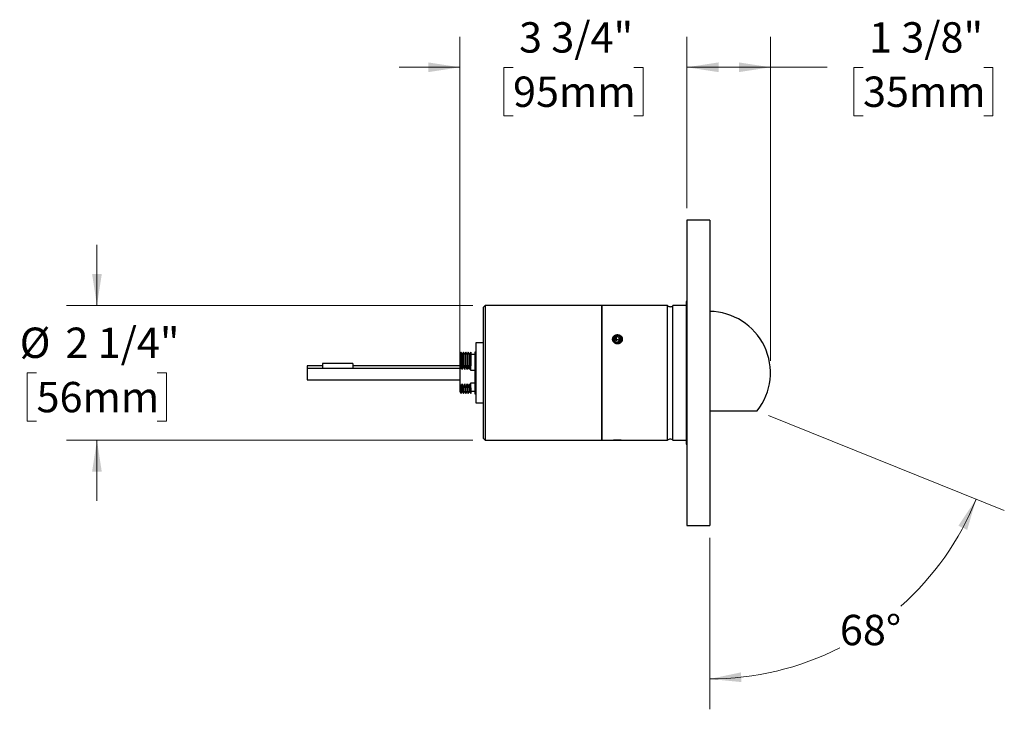
# Model space of a CAD drawing. Units: inches. Extents: x 7.9 to 39, y 3.6 to 26.5.
# Drawn here: x 7.9 to 24.1, y 3.6 to 15 of the extents above; entities that cross this region are included whole.
import ezdxf

# ---------------------------------------------------------------- set-up
doc = ezdxf.new("R2010")
doc.units = ezdxf.units.IN
doc.header["$LTSCALE"] = 4
doc.header["$MEASUREMENT"] = 0
doc.styles.add('SLDTEXTSTYLE0', font='TXT', dxfattribs={"width": 0.75})
doc.dimstyles.new('SLDDIMSTYLE0', dxfattribs={"dimtxt": 0.5, "dimasz": 0.52, "dimexe": 0, "dimexo": 0.0625, "dimgap": 0.125, "dimtad": 0, "dimtih": 1, "dimtoh": 1, "dimdec": 6, "dimrnd": 1e-09, "dimzin": 12, "dimdsep": 46, "dimlunit": 5, "dimtxsty": 'SLDTEXTSTYLE0', "dimsah": 1, "dimcen": 0.09, "dimadec": 0, "dimazin": 3, "dimtfac": 1, "dimtdec": 0, "dimtofl": 0, "dimtmove": 0, "dimatfit": 3, "dimfxl": 1, "dimfrac": 2, "dimtolj": 1, "dimtzin": 12, "dimarcsym": 0})
doc.dimstyles.new('SLDDIMSTYLE1', dxfattribs={"dimtxt": 0.5, "dimasz": 0.52, "dimexe": 0, "dimexo": 0.0625, "dimgap": 0.125, "dimtad": 0, "dimtih": 1, "dimtoh": 1, "dimdec": 4, "dimlfac": 4, "dimzin": 12, "dimdsep": 46, "dimlunit": 5, "dimtxsty": 'SLDTEXTSTYLE0', "dimsah": 1, "dimcen": 0.09, "dimazin": 3, "dimtfac": 1, "dimtofl": 0, "dimtmove": 0, "dimatfit": 3, "dimfxl": 1, "dimfrac": 2, "dimtolj": 1, "dimtzin": 12, "dimarcsym": 0})
doc.dimstyles.new('SLDDIMSTYLE2', dxfattribs={"dimtxt": 0.5, "dimasz": 0.52, "dimexe": 0, "dimexo": 0.0625, "dimgap": 0.125, "dimtad": 0, "dimtih": 1, "dimtoh": 1, "dimdec": 6, "dimrnd": 1e-09, "dimzin": 12, "dimdsep": 46, "dimlunit": 5, "dimtxsty": 'SLDTEXTSTYLE0', "dimsah": 1, "dimcen": 0.09, "dimadec": 0, "dimazin": 3, "dimtfac": 1, "dimtdec": 0, "dimtmove": 0, "dimatfit": 0, "dimfxl": 1, "dimfrac": 2, "dimtolj": 1, "dimtzin": 12, "dimarcsym": 0})

# ---------------------------------------------------------------- blocks, each defined once
blk = doc.blocks.new('_D')
at = {"color": 7, "linetype": 'Continuous', "lineweight": 0}
for p, q in [((18.855, 11.882), (18.855, 14.702)), ((20.23, 9.367), (20.23, 14.702)), ((18.855, 14.202), (20.23, 14.202)), ((20.23, 14.202), (21.165, 14.202)), ((21.756, 14.198), (21.603, 14.198)), ((21.603, 14.198), (21.603, 13.404)), ((23.744, 14.198), (23.897, 14.198)), ((23.897, 14.198), (23.897, 13.404)), ((21.603, 13.404), (21.756, 13.404)), ((23.897, 13.404), (23.744, 13.404))]:
    blk.add_line(p, q, dxfattribs=at)
at = {"color": 7, "linetype": 'Continuous', "lineweight": 18}
for points in [[(18.855, 14.202), (19.375, 14.122), (19.375, 14.282)], [(20.23, 14.202), (19.71, 14.282), (19.71, 14.122)]]:
    blk.add_solid(points, dxfattribs=at)
at = {"color": 7, "linetype": 'Continuous', "lineweight": 18, "char_height": 0.5, "attachment_point": 1, "style": 'SLDTEXTSTYLE0'}
for s, insert in [('1 3/8"', (21.855, 14.944)), ('35mm', (21.756, 14.049))]:
    blk.add_mtext(s, dxfattribs=dict(at, insert=insert))
blk = doc.blocks.new('_D_1')
at = {"color": 7, "linetype": 'Continuous', "lineweight": 0}
for p, q in [((20.2, 8.467), (24.084, 6.898)), ((19.23, 6.452), (19.23, 3.624))]:
    blk.add_line(p, q, dxfattribs=at)
at = {"color": 7, "linetype": 'Continuous', "lineweight": 18}
for start, end in [(311.7117, 338), (270, 296.9366)]:
    blk.add_arc((19.23, 8.859), 4.735, start, end, dxfattribs=at)
for points in [[(23.62, 7.085), (23.327, 6.649), (23.472, 6.581)], [(19.23, 4.124), (19.754, 4.073), (19.745, 4.233)]]:
    blk.add_solid(points, dxfattribs=at)
at = {"color": 7, "linetype": 'Continuous', "lineweight": 18, "insert": (21.375, 5.181), "char_height": 0.5, "attachment_point": 1, "style": 'SLDTEXTSTYLE0'}
blk.add_mtext('68°', dxfattribs=at)
blk = doc.blocks.new('_D_2')
at = {"color": 7, "linetype": 'Continuous', "lineweight": 0}
for p, q in [((9.134, 10.277), (9.134, 11.277)), ((15.33, 10.277), (8.634, 10.277)), ((8.139, 9.167), (7.987, 9.167)), ((7.987, 9.167), (7.987, 8.374)), ((10.128, 9.167), (10.281, 9.167)), ((10.281, 9.167), (10.281, 8.374)), ((7.987, 8.374), (8.139, 8.374)), ((10.281, 8.374), (10.128, 8.374)), ((15.33, 8.057), (8.634, 8.057)), ((9.134, 8.057), (9.134, 7.057))]:
    blk.add_line(p, q, dxfattribs=at)
at = {"color": 7, "linetype": 'Continuous', "lineweight": 18}
for points in [[(9.134, 10.277), (9.214, 10.797), (9.054, 10.797)], [(9.134, 8.057), (9.054, 7.537), (9.214, 7.537)]]:
    blk.add_solid(points, dxfattribs=at)
at = {"color": 7, "linetype": 'Continuous', "lineweight": 18, "char_height": 0.5, "attachment_point": 1, "style": 'SLDTEXTSTYLE0'}
for s, insert in [('%%c', (7.861, 9.913)), ('2 1/4"', (8.615, 9.913)), ('56mm', (8.139, 9.018))]:
    blk.add_mtext(s, dxfattribs=dict(at, insert=insert))
blk = doc.blocks.new('_D_3')
at = {"color": 7, "linetype": 'Continuous', "lineweight": 0}
for p, q in [((15.113, 9.423), (15.113, 14.702)), ((18.855, 11.882), (18.855, 14.702)), ((15.113, 14.202), (14.113, 14.202)), ((15.99, 14.198), (15.837, 14.198)), ((15.837, 14.198), (15.837, 13.404)), ((17.979, 14.198), (18.131, 14.198)), ((18.131, 14.198), (18.131, 13.404)), ((18.855, 14.202), (19.855, 14.202)), ((15.837, 13.404), (15.99, 13.404)), ((18.131, 13.404), (17.979, 13.404))]:
    blk.add_line(p, q, dxfattribs=at)
at = {"color": 7, "linetype": 'Continuous', "lineweight": 18}
for points in [[(15.113, 14.202), (14.593, 14.282), (14.593, 14.122)], [(18.855, 14.202), (19.375, 14.122), (19.375, 14.282)]]:
    blk.add_solid(points, dxfattribs=at)
at = {"color": 7, "linetype": 'Continuous', "lineweight": 18, "char_height": 0.5, "attachment_point": 1, "style": 'SLDTEXTSTYLE0'}
for s, insert in [('3 3/4"', (16.089, 14.944)), ('95mm', (15.99, 14.049))]:
    blk.add_mtext(s, dxfattribs=dict(at, insert=insert))

msp = doc.modelspace()

# ---------------------------------------------------------------- linework, layer by layer
at = {"color": 7, "linetype": 'Continuous', "lineweight": 25}
for p, q in [((19.2303393, 11.6823199), (18.8553393, 11.6823199)), ((18.8553393, 11.6823199), (18.8553393, 6.6523199)), ((19.2303393, 11.6823199), (19.2303393, 6.6523199)), ((15.5303393, 10.2773199), (15.5003393, 10.2473199)), ((15.5003393, 10.220864), (15.5003393, 10.2473199)), ((15.5003393, 8.0873199), (15.5003393, 10.220864)), ((17.4503393, 10.2773199), (15.5303393, 10.2773199)), ((15.5303393, 10.2773199), (15.5303393, 10.2501291)), ((15.5303393, 10.2501291), (15.5303393, 8.0573199)), ((17.4503393, 10.2501291), (17.4503393, 10.2773199)), ((17.4503393, 8.0573199), (17.4503393, 10.2501291)), ((18.534368, 10.2773199), (17.4603393, 10.2773199)), ((17.4603393, 8.0573199), (17.4603393, 10.2773199)), ((18.534368, 8.0573199), (18.534368, 10.2773199)), ((18.8403393, 10.2773199), (18.6238107, 10.2773199)), ((18.6238107, 8.0573199), (18.6238107, 10.2773199)), ((18.8553393, 10.3444374), (18.8403393, 10.3443065)), ((18.8403393, 10.3443065), (18.8403393, 7.9903333)), ((17.6970409, 9.7595807), (17.6664294, 9.7309765)), ((17.7409509, 9.7509241), (17.6970409, 9.7595807)), ((17.6970409, 9.7145807), (17.6970409, 9.7595807)), ((17.7409509, 9.7509241), (17.7542493, 9.7136634)), ((17.7409509, 9.7059241), (17.7409509, 9.7509241)), ((15.5003393, 9.6623199), (15.3753393, 9.6623199)), ((15.3753393, 9.6623199), (15.3753393, 8.6723199)), ((17.6797278, 9.6937157), (17.6664294, 9.7309765)), ((17.6970409, 9.7145807), (17.6784733, 9.6972307)), ((17.7236378, 9.6850592), (17.6797278, 9.6937157)), ((17.7409509, 9.7059241), (17.6970409, 9.7145807)), ((17.7236378, 9.6850592), (17.7542493, 9.7136634)), ((17.7409509, 9.7059241), (17.7422054, 9.7024092)), ((15.1328393, 9.507761), (15.1128393, 9.4731199)), ((15.1128393, 9.4731199), (15.1128393, 9.2225593)), ((15.1528393, 9.4731199), (15.1328393, 9.507761)), ((15.1328393, 9.2925801), (15.1328393, 9.507761)), ((15.1728393, 9.507761), (15.1528393, 9.4731199)), ((15.1528393, 9.4731199), (15.1528393, 9.2225593)), ((15.1928393, 9.4731199), (15.1728393, 9.507761)), ((15.1728393, 9.2925801), (15.1728393, 9.507761)), ((15.2128393, 9.507761), (15.1928393, 9.4731199)), ((15.1928393, 9.4731199), (15.1928393, 9.2225593)), ((15.2328393, 9.4731199), (15.2128393, 9.507761)), ((15.2128393, 9.2925801), (15.2128393, 9.507761)), ((15.2528393, 9.507761), (15.2328393, 9.4731199)), ((15.2328393, 9.4731199), (15.2328393, 9.2225593)), ((15.2728393, 9.4731199), (15.2528393, 9.507761)), ((15.2528393, 9.2925801), (15.2528393, 9.507761)), ((15.2923393, 9.5068949), (15.2728393, 9.4731199)), ((15.2728393, 9.4731199), (15.2728393, 9.2225593)), ((15.2923393, 9.5068949), (15.2923393, 9.2910767)), ((15.3623393, 9.4673199), (15.2923393, 9.4673199)), ((15.3753393, 9.5110699), (15.3623393, 9.5110699)), ((15.3623393, 9.5110699), (15.3623393, 8.8235699)), ((12.8483393, 9.2816933), (12.5983393, 9.2816933)), ((12.5983393, 9.2816933), (12.5983393, 9.2404466)), ((13.3483393, 9.3229433), (12.8483393, 9.3229433)), ((12.8483393, 9.3229433), (12.8483393, 9.3196363)), ((12.8483393, 9.3196363), (12.8483393, 9.2404466)), ((13.3483393, 9.3229433), (13.3483393, 9.3196363)), ((13.3483393, 9.3196363), (13.3483393, 9.2404466)), ((15.1128393, 9.2816933), (13.3483393, 9.2816933)), ((15.2923393, 9.2072881), (15.2923393, 9.2910767)), ((15.1128393, 9.2404466), (12.5983393, 9.2404466)), ((12.5983393, 9.2404466), (12.5983393, 9.0529466)), ((15.1128393, 9.2225593), (15.1128393, 8.9883403)), ((15.3623393, 9.2072881), (15.2923393, 9.2072881)), ((12.5983393, 9.0529466), (15.1128393, 9.0529466)), ((12.8483393, 9.0529466), (12.8483393, 9.0529433)), ((12.8483393, 9.0529433), (13.3483393, 9.0529433)), ((13.3483393, 9.0529466), (13.3483393, 9.0529433)), ((15.1128393, 8.9883403), (15.1128393, 8.8615199)), ((15.1528393, 8.9883403), (15.1528393, 8.8615199)), ((15.1928393, 8.9883403), (15.1928393, 8.8615199)), ((15.2328393, 8.9883403), (15.2328393, 8.8615199)), ((15.2728393, 8.9883403), (15.2728393, 8.8615199)), ((15.2923393, 9.0036115), (15.3623393, 9.0036115)), ((15.2923393, 8.9198229), (15.2923393, 9.0036115)), ((15.1128393, 8.8615199), (15.1328393, 8.8268789)), ((15.1328393, 8.8268789), (15.1328393, 8.9183195)), ((15.1328393, 8.8268789), (15.1528393, 8.8615199)), ((15.1528393, 8.8615199), (15.1728393, 8.8268789)), ((15.1728393, 8.8268789), (15.1728393, 8.9183195)), ((15.1728393, 8.8268789), (15.1928393, 8.8615199)), ((15.1928393, 8.8615199), (15.2128393, 8.8268789)), ((15.2128393, 8.8268789), (15.2128393, 8.9183195)), ((15.2128393, 8.8268789), (15.2328393, 8.8615199)), ((15.2328393, 8.8615199), (15.2528393, 8.8268789)), ((15.2528393, 8.8268789), (15.2528393, 8.9183195)), ((15.2528393, 8.8268789), (15.2728393, 8.8615199)), ((15.2728393, 8.8615199), (15.2923393, 8.8277449)), ((15.2923393, 8.9198229), (15.2923393, 8.8277449)), ((15.2923393, 8.8673199), (15.3623393, 8.8673199)), ((15.3623393, 8.8235699), (15.3753393, 8.8235699)), ((15.3753393, 8.6723199), (15.5003393, 8.6723199)), ((19.2403393, 8.5423199), (20.014414, 8.5423199)), ((19.2403393, 8.15507), (19.2403393, 8.5423199)), ((15.5003393, 8.0873199), (15.5303393, 8.0573199)), ((15.5303393, 8.0573199), (17.4503393, 8.0573199)), ((17.4603393, 8.0573199), (17.6256148, 8.0573199)), ((17.6456679, 8.0585914), (17.6469393, 8.0573199)), ((17.7737393, 8.0573199), (17.6469393, 8.0573199)), ((17.7737393, 8.0573199), (17.7750058, 8.0585864)), ((17.7952177, 8.0573199), (18.534368, 8.0573199)), ((18.6238107, 8.0573199), (18.8403393, 8.0573199)), ((18.8403393, 7.9903333), (18.8553393, 7.9902024)), ((18.8553393, 6.6523199), (19.2303393, 6.6523199))]:
    msp.add_line(p, q, dxfattribs=at)
at = {"color": 7, "linetype": 'Continuous', "lineweight": 25, "flags": 128}
for points in [[(17.6938386, 9.6540758), (17.6853814, 9.6562065), (17.6772745, 9.6591885), (17.6696317, 9.66298), (17.6625604, 9.6675277), (17.6561598, 9.6727678), (17.6505198, 9.6786267), (17.6457195, 9.6850221), (17.6418263, 9.6918644), (17.6388949, 9.6990574), (17.6369664, 9.7065001), (17.6360679, 9.7140882), (17.6362121, 9.721715), (17.6373968, 9.7292736), (17.6396054, 9.7366577), (17.642807, 9.7437638), (17.6469566, 9.750492), (17.651996, 9.756748), (17.6578544, 9.762444), (17.6644496, 9.7674998), (17.6716889, 9.7718447), (17.6794708, 9.7754176), (17.6876861, 9.7781683), (17.6962193, 9.7800582), (17.7049508, 9.7810608), (17.7137579, 9.7811621), (17.722517, 9.7803605), (17.7311051, 9.7786674), (17.7394018, 9.7761066), (17.7472905, 9.7727139), (17.7546605, 9.7685369), (17.7614083, 9.7636344), (17.7674392, 9.7580752), (17.7726685, 9.7519373), (17.7770229, 9.7453068), (17.7804412, 9.7382768), (17.7828754, 9.730946), (17.7842914, 9.7234174), (17.7846692, 9.7157966), (17.7840036, 9.7081905), (17.782304, 9.7007061), (17.7795941, 9.6934482), (17.775912, 9.6865189), (17.7713094, 9.6800153), (17.765851, 9.6740288), (17.7596132, 9.6686435), (17.7526838, 9.6639348), (17.74516, 9.659969), (17.7371473, 9.6568016), (17.7287583, 9.6544772), (17.7201108, 9.6530284), (17.7113261, 9.6524755), (17.7025275, 9.6528263), (17.6938386, 9.6540758)], [(17.7721578, 9.7101328), (17.7734498, 9.717079), (17.7737056, 9.7241112), (17.7729209, 9.7311139), (17.7711085, 9.7379723), (17.7682984, 9.7445737), (17.7645366, 9.7508097), (17.7598848, 9.7565778), (17.7544195, 9.7617835), (17.7482305, 9.7663411), (17.7414192, 9.770176), (17.7340976, 9.773225), (17.7263859, 9.7754382), (17.7184108, 9.7767792), (17.7103031, 9.7772259), (17.7021959, 9.7767711), (17.6942225, 9.7754223), (17.6865138, 9.7732014), (17.6791962, 9.7701451), (17.6723901, 9.7663036), (17.666207, 9.7617398), (17.6607486, 9.7565287), (17.6561045, 9.7507559), (17.6523509, 9.7445162), (17.6495495, 9.7379121), (17.6477462, 9.7310519), (17.6469708, 9.7240484), (17.6472358, 9.7170164), (17.648537, 9.7100716), (17.650853, 9.7033278), (17.6541457, 9.696896), (17.6583612, 9.6908815), (17.6634301, 9.6853833), (17.6692693, 9.6804916), (17.6757828, 9.6762867), (17.6828638, 9.6728377), (17.6903959, 9.6702012), (17.6982555, 9.6684204), (17.7063135, 9.6675247), (17.7144376, 9.6675288), (17.7224944, 9.6684325), (17.7303516, 9.670221), (17.7378802, 9.672865), (17.7449566, 9.676321), (17.7514646, 9.6805323), (17.7572973, 9.6854298), (17.762359, 9.6909331), (17.7665665, 9.6969517), (17.7698508, 9.7033868), (17.7721578, 9.7101328)]]:
    msp.add_lwpolyline(points, dxfattribs=at)
at = {"color": 7, "linetype": 'Continuous', "lineweight": 25}
for centre, radius, start, end in [((17.4503393, 10.2673199), 0.01, 0, 90), ((18.5790893, 10.3173199), 0.06, 221.8103149, 318.1896851), ((19.2178393, 9.1673199), 1.0125, 321.88193569, 89.29262673), ((19.2178393, 9.1673199), 1.0125, 270.70737327, 271.27334436), ((17.4503393, 8.0673199), 0.01, 270, 0), ((18.5790893, 8.0173199), 0.06, 41.8103149, 138.1896851)]:
    msp.add_arc(centre, radius, start, end, dxfattribs=at)
for points, knots in [([(17.6263682, 9.7332887), (17.6272421, 9.7368333), (17.62899, 9.7439229), (17.6341293, 9.7540721), (17.6411497, 9.7635442), (17.6501709, 9.7721385), (17.6608557, 9.7793983), (17.6730453, 9.7852422), (17.6863849, 9.7893605), (17.7006217, 9.7916863), (17.7152489, 9.7920061), (17.7298923, 9.7903269), (17.744006, 9.7865858), (17.7571499, 9.7809386), (17.7688564, 9.7734651), (17.7787427, 9.7645152), (17.7865003, 9.7542684), (17.7919591, 9.7432233), (17.7949884, 9.7315889), (17.7956819, 9.7198455), (17.794014, 9.7081917), (17.7902078, 9.6969489), (17.7842832, 9.6863584), (17.7764419, 9.6765991), (17.7667996, 9.6680083), (17.7555233, 9.660715), (17.7429042, 9.6551027), (17.729162, 9.6512844), (17.7147641, 9.6495661), (17.7000485, 9.6499815), (17.6855624, 9.6526566), (17.6717357, 9.6574541), (17.6590714, 9.6643022), (17.6479875, 9.6728451), (17.6388482, 9.682867), (17.6319092, 9.693839), (17.6273396, 9.7055018), (17.6253955, 9.7161105), (17.6251995, 9.7254334), (17.6259786, 9.7306703), (17.6263682, 9.7332887)], [0, 0, 0, 0, 0.0241082833, 0.04821889, 0.0738454176, 0.0994759774, 0.1258909503, 0.1523094732, 0.1796529962, 0.2069984091, 0.2350092503, 0.2630196753, 0.2912259375, 0.3194291372, 0.3472945027, 0.375154735, 0.4021959954, 0.4292325689, 0.4552801932, 0.4813263357, 0.5067319793, 0.5321396063, 0.5575936281, 0.5830514828, 0.6091771678, 0.6353067113, 0.662368006, 0.6894318085, 0.7172757289, 0.7451200156, 0.7733210565, 0.8015198845, 0.829551984, 0.8575794303, 0.8849223609, 0.9122601029, 0.938610441, 0.9649581106, 0.9824790027, 1, 1, 1, 1]), ([(15.1328393, 9.2925801), (15.1290992, 9.2810329), (15.1216115, 9.2579158), (15.1157653, 9.2343525), (15.1128393, 9.2225593)], [0, 0, 0, 0, 0.4995107895, 1, 1, 1, 1]), ([(15.1528393, 9.2225593), (15.1501114, 9.233541), (15.1446502, 9.2555262), (15.1374309, 9.2787298), (15.1333498, 9.2910403), (15.1328393, 9.2925801)], [0, 0, 0, 0, 0.4661492108, 0.9332262707, 1, 1, 1, 1]), ([(15.1728393, 9.2925801), (15.1690992, 9.2810329), (15.1616115, 9.2579158), (15.1557653, 9.2343525), (15.1528393, 9.2225593)], [0, 0, 0, 0, 0.4995107895, 1, 1, 1, 1]), ([(15.1928393, 9.2225593), (15.1901114, 9.233541), (15.1846502, 9.2555262), (15.1774309, 9.2787298), (15.1733498, 9.2910403), (15.1728393, 9.2925801)], [0, 0, 0, 0, 0.46614921078, 0.9332262707, 1, 1, 1, 1]), ([(15.2128393, 9.2925801), (15.2090992, 9.2810329), (15.2016115, 9.2579158), (15.1957653, 9.2343525), (15.1928393, 9.2225593)], [0, 0, 0, 0, 0.49951078945, 1, 1, 1, 1]), ([(15.2328393, 9.2225593), (15.2301114, 9.233541), (15.2246502, 9.2555262), (15.2174309, 9.2787298), (15.2133498, 9.2910403), (15.2128393, 9.2925801)], [0, 0, 0, 0, 0.46614921078, 0.9332262707, 1, 1, 1, 1]), ([(15.2528393, 9.2925801), (15.2490992, 9.2810329), (15.2416115, 9.2579158), (15.2357653, 9.2343525), (15.2328393, 9.2225593)], [0, 0, 0, 0, 0.4995107895, 1, 1, 1, 1]), ([(15.2728393, 9.2225593), (15.2701114, 9.233541), (15.2646502, 9.2555262), (15.2574309, 9.2787298), (15.2533498, 9.2910403), (15.2528393, 9.2925801)], [0, 0, 0, 0, 0.4661492108, 0.9332262707, 1, 1, 1, 1]), ([(15.2923393, 9.2910767), (15.2886982, 9.2797747), (15.2814089, 9.2571494), (15.2756977, 9.2340966), (15.2728393, 9.2225593)], [0, 0, 0, 0, 0.4995271105, 1, 1, 1, 1]), ([(15.1128393, 8.9883403), (15.1155672, 8.9773586), (15.1210284, 8.9553735), (15.1282478, 8.9321698), (15.1323289, 8.9198593), (15.1328393, 8.9183195)], [0, 0, 0, 0, 0.4661492108, 0.9332262707, 1, 1, 1, 1]), ([(15.1328393, 8.9183195), (15.1365795, 8.9298667), (15.1440671, 8.9529838), (15.1499134, 8.9765471), (15.1528393, 8.9883403)], [0, 0, 0, 0, 0.49951078945, 1, 1, 1, 1]), ([(15.1528393, 8.9883403), (15.1555672, 8.9773586), (15.1610284, 8.9553735), (15.1682478, 8.9321698), (15.1723289, 8.9198593), (15.1728393, 8.9183195)], [0, 0, 0, 0, 0.4661492108, 0.9332262707, 1, 1, 1, 1]), ([(15.1728393, 8.9183195), (15.1765795, 8.9298667), (15.1840671, 8.9529838), (15.1899134, 8.9765471), (15.1928393, 8.9883403)], [0, 0, 0, 0, 0.4995107895, 1, 1, 1, 1]), ([(15.1928393, 8.9883403), (15.1955672, 8.9773586), (15.2010284, 8.9553735), (15.2082478, 8.9321698), (15.2123289, 8.9198593), (15.2128393, 8.9183195)], [0, 0, 0, 0, 0.4661492108, 0.9332262707, 1, 1, 1, 1]), ([(15.2128393, 8.9183195), (15.2165795, 8.9298667), (15.2240671, 8.9529838), (15.2299134, 8.9765471), (15.2328393, 8.9883403)], [0, 0, 0, 0, 0.4995107895, 1, 1, 1, 1]), ([(15.2328393, 8.9883403), (15.2355672, 8.9773586), (15.2410284, 8.9553735), (15.2482478, 8.9321698), (15.2523289, 8.9198593), (15.2528393, 8.9183195)], [0, 0, 0, 0, 0.4661492108, 0.9332262707, 1, 1, 1, 1]), ([(15.2528393, 8.9183195), (15.2565795, 8.9298667), (15.2640671, 8.9529838), (15.2699134, 8.9765471), (15.2728393, 8.9883403)], [0, 0, 0, 0, 0.4995107895, 1, 1, 1, 1]), ([(15.2728393, 8.9883403), (15.2755668, 8.9773585), (15.281027, 8.9553731), (15.2880943, 8.9326752), (15.2919962, 8.9208618), (15.2923393, 8.9198229)], [0, 0, 0, 0, 0.4765077512, 0.9539639697, 1, 1, 1, 1]), ([(17.6256148, 8.0573395), (17.6255563, 8.0573353), (17.6253688, 8.0573221), (17.6274789, 8.0574717), (17.6317681, 8.0577642), (17.6376455, 8.0581375), (17.6442658, 8.0585254), (17.6489776, 8.0587673), (17.6513506, 8.0588891)], [0, 0, 0, 0, 0.0931735834, 0.2982980077, 0.4959724108, 0.69918392, 0.8484928612, 1, 1, 1, 1]), ([(17.6513506, 8.0588891), (17.6544596, 8.0590364), (17.6607447, 8.0593343), (17.6720365, 8.0597534), (17.6848364, 8.0601039), (17.6989616, 8.0603255), (17.7136314, 8.0603766), (17.728231, 8.0602455), (17.7424964, 8.0599428), (17.7556993, 8.0595082), (17.7676608, 8.0589875), (17.7776966, 8.058457), (17.7857822, 8.0579683), (17.791405, 8.0575961), (17.7947948, 8.0573589), (17.795081, 8.0573384), (17.7952177, 8.0573285)], [0, 0, 0, 0, 0.0625763532, 0.1265035523, 0.198717956, 0.2729336854, 0.3468040295, 0.4227821782, 0.4971988773, 0.5738190519, 0.6473702073, 0.7231773256, 0.7945918411, 0.8682338626, 0.9370455568, 1, 1, 1, 1])]:
    msp.add_open_spline(points, degree=3, knots=knots, dxfattribs=at)

# ---------------------------------------------------------------- dimensions: what is measured, and where the dimension line sits
at = {"color": 7, "linetype": 'Continuous', "lineweight": 18}
for base, p1, p2, dimstyle, picture, middle in [((15.1128393, 14.202005), (18.8553393, 11.6823199), (15.1128393, 9.2225593), 'SLDDIMSTYLE2', '_D_3', (16.9840893, 14.202005)), ((18.8553393, 14.202005), (20.2303393, 9.1673199), (18.8553393, 11.6823199), 'SLDDIMSTYLE0', '_D', (22.7500244, 14.202005))]:
    dim = msp.add_linear_dim(base=base, p1=p1, p2=p2, dimstyle=dimstyle, dxfattribs=at)
    dim.commit()
    dim.dimension.update_dxf_attribs({"geometry": picture, "text_midpoint": middle, "dimtype": 160})
dim = msp.add_angular_dim_2l(base=(20.3330918, 4.2545834), line1=((19.2303393, 6.6523199), (19.2303393, 11.6823199)), line2=((20.014414, 8.5423199), (19.2303393, 8.8591067)), dimstyle='SLDDIMSTYLE1', dxfattribs=at)
dim.commit()
dim.dimension.update_dxf_attribs({"geometry": '_D_1', "text_midpoint": (21.8779685, 4.933835), "dimtype": 162})
dim = msp.add_linear_dim(base=(9.1337724, 8.0573199), p1=(15.5303393, 10.2773199), p2=(15.5303393, 8.0573199), angle=90, text='%%c<>', dimstyle='SLDDIMSTYLE2', dxfattribs=at)
dim.commit()
dim.dimension.update_dxf_attribs({"geometry": '_D_2', "text_midpoint": (9.1337724, 9.1673199), "dimtype": 160})

doc.saveas('drawing.dxf')
